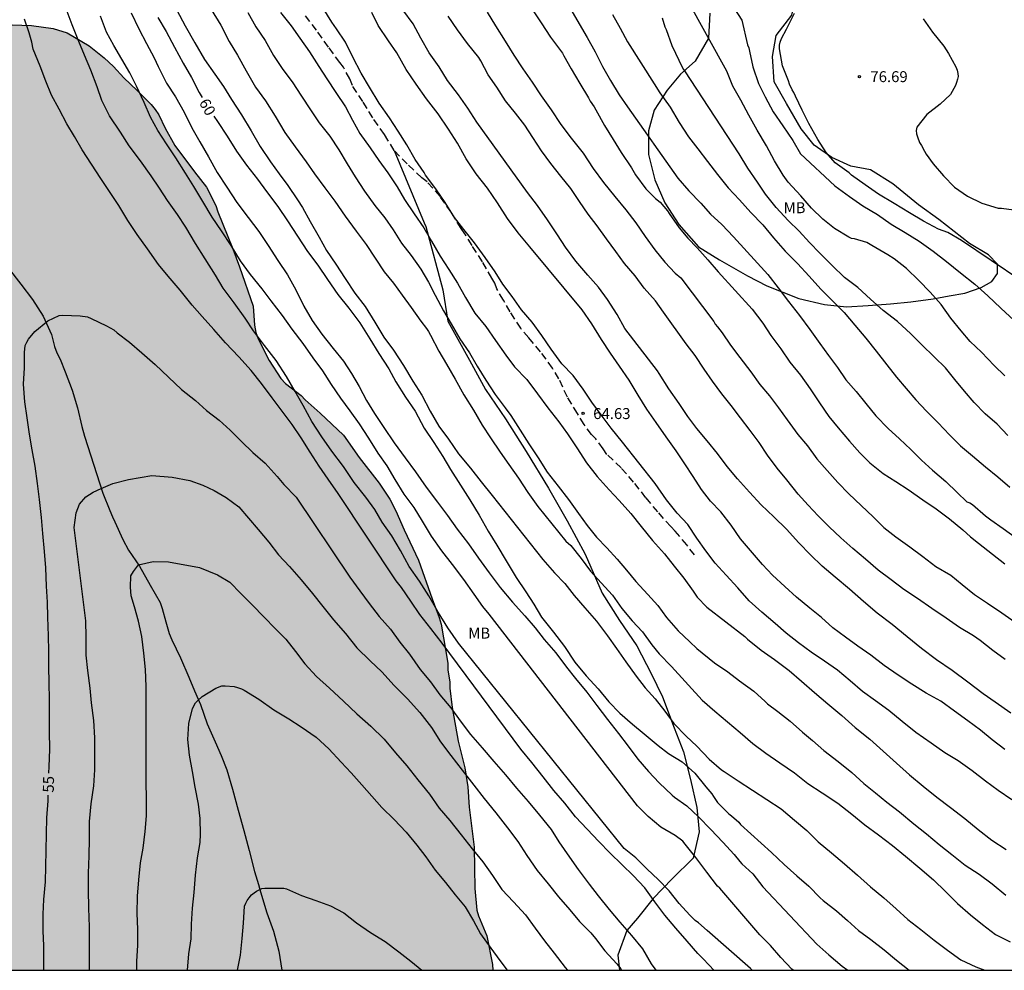
# Model space of a CAD drawing. Units: metres. Extents: x 578544 to 578894, y 4794540 to 4794791.
# Drawn here: x 578590 to 578657, y 4794540 to 4794605 of the extents above; entities that cross this region are included whole.
import ezdxf

# ---------------------------------------------------------------- set-up
doc = ezdxf.new("R2010")
doc.units = ezdxf.units.M
doc.linetypes.add('TRAZOS_NORMALES', pattern=[0.75, 0.5, -0.25])
for name, color, linetype in [('010106', 9, 'Continuous'), ('020104', 34, 'Continuous'), ('020204', 9, 'Continuous'), ('020307', 24, 'Continuous'), ('020308', 9, 'Continuous'), ('050103', 4, 'Continuous'), ('060128', 7, 'TRAZOS_NORMALES'), ('070104', 3, 'Continuous'), ('100106', 63, 'Continuous'), ('100301', 7, 'Continuous'), ('990504', 63, 'Continuous')]:
    doc.layers.add(name, color=color, linetype=linetype)
doc.layers.add('020105', color=24, linetype='Continuous', lineweight=30)
doc.styles.add('ARIAL', font='ARIAL.TTF', dxfattribs={"height": 1})
doc.styles.add('ARIALI', font='ARIALI.TTF', dxfattribs={"height": 1})

# ---------------------------------------------------------------- blocks, each defined once
blk = doc.blocks.new('COTAPU')
blk.add_circle((0, 0), 0.075)

msp = doc.modelspace()

# ---------------------------------------------------------------- hatches: boundary and pattern name
at = {"layer": '990504'}
h = msp.add_hatch(color=256, dxfattribs=at)
h.paths.add_polyline_path([(578585.651, 4794603.771), (578585.293, 4794603.457), (578584.995, 4794603.121), (578584.727, 4794602.725), (578582.989, 4794599.503), (578582.505, 4794598.183), (578582.241, 4794597.173), (578582.031, 4794595.869), (578582.027, 4794591.341), (578581.921, 4794590.947), (578581.399, 4794590.125), (578581.149, 4794589.807), (578580.405, 4794589.133), (578580.067, 4794588.877), (578579.233, 4794588.445), (578578.755, 4794588.291), (578577.775, 4794588.133), (578575.977, 4794588.221), (578574.213, 4794587.789), (578573.733, 4794587.725), (578573.323, 4794587.735), (578570.887, 4794588.405), (578569.625, 4794588.961), (578569.127, 4794589.117), (578568.645, 4794589.187), (578568.191, 4794589.197), (578567.401, 4794589.001), (578565.869, 4794588.441), (578565.495, 4794588.199), (578565.171, 4794587.907), (578564.923, 4794587.605), (578564.745, 4794587.291), (578564.601, 4794586.883), (578564.585, 4794586.474), (578564.635, 4794586.058), (578565.329, 4794584.402), (578565.373, 4794583.34), (578565.341, 4794582.972), (578565.251, 4794582.612), (578564.935, 4794581.954), (578564.315, 4794580.93), (578564.091, 4794580.642), (578562.841, 4794579.538), (578562.095, 4794579.116), (578561.757, 4794578.834), (578560.565, 4794577.618), (578558.387, 4794576.19), (578556.995, 4794574.978), (578555.937, 4794574.202), (578553.823, 4794572.784), (578552.697, 4794572.146), (578551.003, 4794571.294), (578550.581, 4794571.118), (578550.149, 4794571.014), (578549.687, 4794570.984), (578548.471, 4794571.452), (578548.053, 4794571.684), (578547.739, 4794571.918), (578547.503, 4794572.226), (578547.207, 4794573.026), (578547.103, 4794573.466), (578547.055, 4794574.3), (578546.949, 4794574.706), (578546.427, 4794575.872), (578545.951, 4794577.556), (578545.258, 4794581.126), (578544.93, 4794582.456), (578544.624, 4794583.37), (578544.271, 4794584.118), (578544.27, 4794540.297), (578622.105, 4794540.296), (578622.099, 4794540.678), (578621.709, 4794542.648), (578621.137, 4794544.027), (578621.025, 4794544.415), (578620.889, 4794545.889), (578620.843, 4794548.737), (578620.499, 4794551.463), (578620.401, 4794552.857), (578620.207, 4794554.161), (578619.741, 4794555.993), (578619.331, 4794558.307), (578619.175, 4794559.613), (578619.173, 4794560.033), (578619.033, 4794560.885), (578619.025, 4794561.347), (578618.565, 4794564.007), (578618.437, 4794564.457), (578617.949, 4794565.735), (578617.025, 4794568.405), (578616.031, 4794570.479), (578615.471, 4794571.777), (578615.063, 4794572.583), (578614.319, 4794573.669), (578612.964, 4794575.429), (578611.896, 4794576.955), (578610.288, 4794578.471), (578609.264, 4794579.375), (578608.994, 4794579.671), (578607.914, 4794580.505), (578607.604, 4794580.843), (578606.786, 4794582.085), (578606.034, 4794583.567), (578605.874, 4794584.003), (578605.798, 4794584.499), (578605.694, 4794585.793), (578604.774, 4794588.489), (578604.316, 4794589.723), (578603.28, 4794592.255), (578603.146, 4794592.698), (578602.512, 4794593.946), (578601.674, 4794594.998), (578600.344, 4794596.802), (578599.678, 4794597.994), (578599.228, 4794598.906), (578598.992, 4794599.286), (578598.71, 4794599.626), (578597.763, 4794600.588), (578596.841, 4794601.45), (578596.143, 4794602.218), (578595.503, 4794602.82), (578594.461, 4794603.634), (578592.957, 4794604.53), (578592.005, 4794604.826), (578590.523, 4794605.03), (578589.201, 4794605.068), (578588.691, 4794605.032), (578586.895, 4794604.489), (578586.067, 4794604.069)])
h.paths.add_polyline_path([(578570.326, 4794556.244), (578570.872, 4794555.556), (578571.064, 4794555.18), (578571.57, 4794553.422), (578571.736, 4794552.564), (578571.714, 4794552.134), (578571.622, 4794551.69), (578571.074, 4794550.292), (578570.786, 4794549.428), (578570.68, 4794548.962), (578570.476, 4794547.598), (578570.378, 4794546.323), (578570.382, 4794545.909), (578570.45, 4794545.485), (578570.622, 4794545.069), (578570.874, 4794544.681), (578571.488, 4794544.063), (578571.886, 4794543.955), (578572.312, 4794543.909), (578572.734, 4794543.917), (578573.166, 4794543.997), (578573.59, 4794544.189), (578575.65, 4794545.958), (578576.594, 4794546.856), (578577.162, 4794547.696), (578577.824, 4794548.89), (578578.748, 4794551.074), (578579.1, 4794552.496), (578579.12, 4794552.974), (578579.07, 4794553.996), (578578.98, 4794554.398), (578578.696, 4794555.158), (578577.886, 4794557.746), (578577.604, 4794559.152), (578577.566, 4794560.916), (578577.462, 4794562.682), (578577.462, 4794563.998), (578577.344, 4794564.924), (578576.864, 4794566.564), (578576.35, 4794567.78), (578576.094, 4794568.124), (578575.788, 4794568.438), (578574.406, 4794569.556), (578574.041, 4794569.74), (578573.633, 4794569.782), (578573.223, 4794569.71), (578572.855, 4794569.506), (578572.487, 4794569.238), (578571.531, 4794568.352), (578570.683, 4794567.264), (578569.933, 4794566.76), (578568.517, 4794566.048), (578567.247, 4794565.216), (578566.065, 4794564.34), (578565.203, 4794563.472), (578564.397, 4794562.54), (578563.565, 4794561.678), (578562.863, 4794560.546), (578562.315, 4794559.85), (578562.103, 4794559.456), (578562.017, 4794559.06), (578562.099, 4794558.656), (578562.299, 4794558.256), (578562.549, 4794557.944), (578562.867, 4794557.608), (578563.267, 4794557.296), (578564.367, 4794556.644), (578564.756, 4794556.558), (578566.416, 4794556.564), (578567.648, 4794556.848), (578568.018, 4794556.85)], flags=0)

# ---------------------------------------------------------------- linework, layer by layer
at = {"layer": '010106', "flags": 128}
msp.add_lwpolyline([(578544.275, 4794790.29), (578544.27, 4794540.297), (578894.26, 4794540.29), (578894.265, 4794790.283)], close=True, dxfattribs=at)
at = {"layer": '020104', "flags": 128}
for points, elevation in [([(578657.196, 4794581.036), (578656.446, 4794581.744), (578655.592, 4794582.65), (578654.813, 4794583.388), (578654.201, 4794584.114), (578653.497, 4794584.986), (578652.827, 4794585.908), (578652.067, 4794586.758), (578651.289, 4794587.564), (578650.439, 4794588.388), (578649.611, 4794589.032), (578649.177, 4794589.306), (578648.079, 4794589.954), (578647.731, 4794590.158), (578646.899, 4794590.402), (578646.687, 4794590.446), (578646.499, 4794590.524), (578645.521, 4794591.124), (578644.725, 4794591.752), (578643.945, 4794592.518), (578643.215, 4794593.35), (578642.353, 4794594.294), (578642.005, 4794594.77), (578641.401, 4794595.748), (578640.863, 4794596.778), (578640.211, 4794597.866), (578639.659, 4794598.878), (578639.103, 4794599.91), (578638.555, 4794600.884), (578638.137, 4794601.905), (578635.479, 4794606.72)], 74), ([(578639.886, 4794540.295), (578639.758, 4794540.411), (578636.796, 4794543.007), (578636.205, 4794543.552), (578635.975, 4794543.706), (578635.601, 4794544.066), (578634.881, 4794544.86), (578634.201, 4794545.726), (578633.439, 4794546.524), (578632.681, 4794547.224), (578631.903, 4794547.994), (578631.115, 4794548.626), (578619.76, 4794562.708), (578619.03, 4794563.752), (578618.364, 4794564.822), (578617.722, 4794565.95), (578617.092, 4794566.95), (578616.394, 4794567.954), (578615.796, 4794569.052), (578615.192, 4794570.066), (578614.546, 4794571.008), (578614.024, 4794571.866), (578613.424, 4794572.702), (578612.621, 4794573.718), (578611.891, 4794574.808), (578611.095, 4794575.87), (578610.395, 4794576.834), (578609.707, 4794577.906), (578609.135, 4794579), (578608.583, 4794579.948), (578607.977, 4794580.978), (578607.279, 4794582.084), (578606.481, 4794583.108), (578605.733, 4794584.12), (578605.153, 4794584.972), (578604.407, 4794586.026), (578603.651, 4794587.032), (578603.119, 4794587.916), (578602.413, 4794589.036), (578601.747, 4794590.086), (578601.079, 4794591.222), (578600.525, 4794592.07), (578599.837, 4794593.046), (578599.275, 4794593.892), (578598.707, 4794594.732), (578597.985, 4794595.766), (578597.211, 4794596.792), (578596.617, 4794597.719), (578595.862, 4794598.841), (578595.344, 4794599.885), (578595.018, 4794600.839), (578594.58, 4794601.965), (578594.14, 4794602.993), (578593.766, 4794603.933), (578593.29, 4794605.069), (578592.886, 4794606.171)], 57), ([(578597.344, 4794605.895), (578597.86, 4794604.799), (578598.396, 4794603.797), (578598.926, 4794602.819), (578599.181, 4794602.213), (578599.753, 4794601.083), (578600.389, 4794600.135), (578600.963, 4794599.095), (578601.495, 4794598.025), (578602.039, 4794597.069), (578602.647, 4794596.029), (578603.243, 4794594.955), (578603.887, 4794593.959), (578604.583, 4794592.893), (578605.361, 4794591.881), (578606.083, 4794590.919), (578606.727, 4794589.96), (578607.387, 4794588.934), (578608.045, 4794587.94), (578608.625, 4794586.916), (578609.169, 4794585.808), (578609.747, 4794584.822), (578610.413, 4794583.878), (578611.177, 4794582.902), (578611.877, 4794582.02), (578612.435, 4794581.182), (578612.953, 4794580.284), (578613.453, 4794579.344), (578614.021, 4794578.434), (578614.655, 4794577.492), (578615.348, 4794576.43), (578616.108, 4794575.414), (578616.822, 4794574.444), (578617.548, 4794573.406), (578618.316, 4794572.37), (578619, 4794571.464), (578619.664, 4794570.508), (578620.444, 4794569.512), (578621.136, 4794568.528), (578621.86, 4794567.53), (578622.626, 4794566.514), (578623.458, 4794565.52), (578624.314, 4794564.582), (578625.004, 4794563.754), (578625.642, 4794562.952), (578626.42, 4794562.038), (578627.164, 4794561.066), (578627.782, 4794560.278), (578628.562, 4794559.338), (578629.244, 4794558.442), (578629.966, 4794557.466), (578630.73, 4794556.508), (578631.376, 4794555.652), (578632.056, 4794554.768), (578632.774, 4794553.902), (578633.515, 4794553.126), (578634.389, 4794552.282), (578634.549, 4794552.15), (578635.399, 4794551.554), (578636.199, 4794550.806), (578637.041, 4794549.934), (578637.869, 4794549.078), (578638.635, 4794548.22), (578639.028, 4794547.749), (578639.172, 4794547.589), (578639.914, 4794546.893), (578640.604, 4794546.005), (578644.314, 4794542.091), (578645.14, 4794541.353), (578646.032, 4794540.567), (578646.423, 4794540.295)], 59), ([(578600.466, 4794606.071), (578601.052, 4794605.007), (578601.697, 4794603.835), (578602.355, 4794602.711), (578603.075, 4794601.705), (578603.657, 4794600.847), (578604.217, 4794599.965), (578604.903, 4794598.909), (578605.553, 4794597.823), (578606.175, 4794596.751), (578606.889, 4794595.697), (578607.485, 4794594.875), (578608.079, 4794594.069), (578608.727, 4794593.093), (578609.081, 4794592.553), (578609.593, 4794591.609), (578610.219, 4794590.537), (578610.731, 4794589.617), (578611.363, 4794588.683), (578611.991, 4794587.695), (578612.673, 4794586.687), (578613.361, 4794585.787), (578614.031, 4794584.709), (578614.639, 4794583.672), (578615.319, 4794582.778), (578616.001, 4794581.74), (578616.635, 4794580.66), (578617.247, 4794579.708), (578617.83, 4794578.6), (578618.41, 4794577.58), (578619.082, 4794576.676), (578619.774, 4794575.682), (578620.576, 4794574.7), (578621.322, 4794573.766), (578622.07, 4794572.824), (578625.536, 4794568.438), (578626.344, 4794567.522), (578627.05, 4794566.786), (578627.678, 4794565.98), (578628.426, 4794565.138), (578629.218, 4794564.206), (578629.972, 4794563.198), (578630.578, 4794562.34), (578631.222, 4794561.432), (578631.924, 4794560.446), (578632.56, 4794559.65), (578633.232, 4794558.896), (578633.902, 4794558.054), (578634.51, 4794557.202), (578635.359, 4794556.336), (578636.083, 4794555.642), (578636.923, 4794554.768), (578637.785, 4794554.026), (578637.963, 4794553.91), (578638.919, 4794553.284), (578641.854, 4794551.353), (578642.788, 4794550.585), (578643.622, 4794549.863), (578644.396, 4794549.087), (578645.304, 4794548.335), (578646.196, 4794547.583), (578647.1, 4794546.811), (578647.986, 4794546.019), (578648.904, 4794545.249), (578649.742, 4794544.501), (578650.546, 4794543.781), (578651.432, 4794543.079), (578652.336, 4794542.359), (578653.264, 4794541.659), (578654.182, 4794541.013), (578655.192, 4794540.529), (578655.81, 4794540.295)], 61), ([(578602.823, 4794606.121), (578603.479, 4794605.055), (578604.055, 4794603.945), (578604.631, 4794602.995), (578605.219, 4794601.925), (578605.859, 4794600.803), (578606.545, 4794599.863), (578607.197, 4794598.807), (578607.857, 4794597.689), (578608.581, 4794596.713), (578609.321, 4794595.685), (578609.911, 4794594.875), (578610.609, 4794593.915), (578611.291, 4794592.989), (578612.009, 4794591.955), (578612.761, 4794590.949), (578613.447, 4794590.027), (578614.051, 4794589.081), (578614.669, 4794588.155), (578615.317, 4794587.381), (578615.915, 4794586.547), (578616.511, 4794585.697), (578617.193, 4794584.781), (578617.563, 4794584.261), (578617.703, 4794584.061), (578617.839, 4794583.803), (578618.427, 4794582.721), (578618.938, 4794581.829), (578619.526, 4794580.799), (578620.13, 4794579.732), (578620.78, 4794578.674), (578621.392, 4794577.656), (578621.948, 4794576.772), (578622.614, 4794575.792), (578623.22, 4794574.952), (578623.878, 4794574.024), (578624.51, 4794573.04), (578625.188, 4794572.066), (578627.116, 4794569.702), (578627.45, 4794569.394), (578628.164, 4794568.514), (578628.814, 4794567.63), (578629.542, 4794566.844), (578630.314, 4794565.992), (578630.958, 4794565.082), (578631.656, 4794564.234), (578632.374, 4794563.486), (578633.006, 4794562.602), (578633.502, 4794561.984), (578634.354, 4794561.104), (578636.465, 4794558.811), (578637.314, 4794558.045), (578638.192, 4794557.323), (578639.064, 4794556.575), (578639.92, 4794555.835), (578640.814, 4794555.163), (578641.772, 4794554.513), (578642.786, 4794553.815), (578643.694, 4794553.099), (578644.666, 4794552.449), (578645.75, 4794551.749), (578646.698, 4794550.991), (578647.604, 4794550.269), (578648.54, 4794549.573), (578649.482, 4794548.843), (578650.388, 4794548.117), (578651.372, 4794547.299), (578652.298, 4794546.497), (578653.116, 4794545.693), (578653.946, 4794544.873), (578654.834, 4794544.087), (578655.648, 4794543.431), (578656.538, 4794542.751), (578657.554, 4794542.241)], 62), ([(578605.329, 4794605.913), (578605.893, 4794604.929), (578606.511, 4794604.001), (578607.091, 4794602.969), (578607.739, 4794602.027), (578608.373, 4794601.171), (578609.011, 4794600.197), (578609.615, 4794599.251), (578610.229, 4794598.361), (578610.945, 4794597.459), (578611.559, 4794596.511), (578612.147, 4794595.545), (578612.695, 4794594.669), (578613.317, 4794593.687), (578614.039, 4794592.689), (578614.711, 4794591.863), (578615.293, 4794591.035), (578615.869, 4794590.125), (578616.527, 4794589.281), (578617.191, 4794588.345), (578617.705, 4794587.441), (578618.161, 4794586.543), (578618.733, 4794585.475), (578619.251, 4794584.593), (578619.865, 4794583.567), (578620.508, 4794582.611), (578621.036, 4794581.687), (578621.642, 4794580.725), (578622.264, 4794579.755), (578622.956, 4794578.843), (578623.358, 4794578.317), (578623.996, 4794577.291), (578624.578, 4794576.36), (578625.21, 4794575.402), (578625.844, 4794574.43), (578626.592, 4794573.47), (578627.298, 4794572.542), (578627.992, 4794571.598), (578628.582, 4794570.774), (578629.212, 4794569.966), (578629.926, 4794569.24), (578630.622, 4794568.47), (578631.274, 4794567.704), (578631.918, 4794566.936), (578632.724, 4794566.052), (578633.406, 4794565.286), (578634.016, 4794564.476), (578634.814, 4794563.558), (578635.61, 4794562.806), (578636.08, 4794562.34), (578637.297, 4794561.359), (578638.212, 4794560.741), (578639.016, 4794560.127), (578639.99, 4794559.417), (578640.762, 4794558.717), (578640.922, 4794558.547), (578641.628, 4794558.025), (578642.476, 4794557.367), (578643.334, 4794556.617), (578644, 4794556.029), (578644.788, 4794555.347), (578645.78, 4794554.593), (578646.706, 4794553.851), (578647.532, 4794553.093), (578648.324, 4794552.449), (578649.094, 4794551.803), (578649.972, 4794551.151), (578650.954, 4794550.323), (578651.824, 4794549.631), (578652.696, 4794548.915), (578653.562, 4794548.229), (578654.47, 4794547.501), (578655.434, 4794546.875), (578656.314, 4794546.223), (578657.248, 4794545.447)], 63), ([(578607.575, 4794605.921), (578608.293, 4794605.015), (578608.889, 4794604.161), (578609.549, 4794603.233), (578610.203, 4794602.229), (578610.739, 4794601.377), (578611.355, 4794600.437), (578612.025, 4794599.447), (578612.505, 4794598.543), (578613.011, 4794597.639), (578613.707, 4794596.649), (578614.313, 4794595.787), (578614.917, 4794594.943), (578615.553, 4794593.987), (578616.075, 4794593.111), (578616.727, 4794592.115), (578617.395, 4794591.165), (578617.907, 4794590.245), (578618.519, 4794589.217), (578619.103, 4794588.319), (578619.699, 4794587.375), (578620.247, 4794586.389), (578620.881, 4794585.309), (578621.642, 4794584.405), (578622.302, 4794583.445), (578622.996, 4794582.443), (578623.604, 4794581.639), (578624.452, 4794580.781), (578625.164, 4794579.793), (578625.89, 4794578.823), (578626.632, 4794577.863), (578627.224, 4794577.045), (578627.87, 4794576.087), (578628.542, 4794575.071), (578629.252, 4794574.133), (578630.074, 4794573.209), (578630.764, 4794572.475), (578631.57, 4794571.603), (578632.28, 4794570.709), (578633.052, 4794569.75), (578633.868, 4794568.83), (578634.536, 4794567.98), (578635.202, 4794567.166), (578635.826, 4794566.26), (578636.12, 4794565.854), (578636.776, 4794565.174), (578639.369, 4794563.159), (578639.561, 4794562.973), (578640.496, 4794562.233), (578641.408, 4794561.599), (578642.412, 4794560.841), (578643.266, 4794560.111), (578644.14, 4794559.327), (578645.07, 4794558.559), (578646.018, 4794557.761), (578646.93, 4794556.937), (578647.928, 4794556.135), (578648.856, 4794555.315), (578649.76, 4794554.485), (578650.65, 4794553.679), (578651.596, 4794552.919), (578652.518, 4794552.161), (578653.454, 4794551.447), (578654.436, 4794550.683), (578655.368, 4794549.931), (578656.296, 4794549.205), (578657.282, 4794548.571)], 64), ([(578657.174, 4794555.418), (578656.312, 4794556.086), (578655.512, 4794556.744), (578654.644, 4794557.394), (578653.742, 4794558.044), (578652.794, 4794558.738), (578651.806, 4794559.29), (578650.824, 4794559.888), (578649.876, 4794560.51), (578648.924, 4794561.182), (578648.016, 4794561.878), (578647.108, 4794562.5), (578646.262, 4794563.108), (578645.402, 4794563.764), (578644.622, 4794564.462), (578643.82, 4794565.102), (578642.92, 4794565.864), (578642.123, 4794566.584), (578641.277, 4794567.364), (578640.587, 4794568.106), (578639.07, 4794569.851), (578638.434, 4794570.783), (578637.732, 4794571.709), (578637.032, 4794572.441), (578636.416, 4794573.243), (578635.836, 4794574.131), (578635.274, 4794575.001), (578634.68, 4794575.875), (578633.998, 4794576.851), (578633.304, 4794577.829), (578632.658, 4794578.751), (578632.07, 4794579.709), (578631.46, 4794580.719), (578630.8, 4794581.677), (578630.186, 4794582.581), (578629.568, 4794583.517), (578628.902, 4794584.577), (578628.244, 4794585.545), (578624.645, 4794589.865), (578623.849, 4794590.831), (578623.121, 4794591.807), (578622.443, 4794592.879), (578621.747, 4794593.895), (578620.981, 4794594.857), (578620.297, 4794595.905), (578619.691, 4794596.961), (578619.073, 4794597.927), (578618.373, 4794598.969), (578617.569, 4794600.003), (578616.857, 4794601.001), (578616.179, 4794602.027), (578615.539, 4794603.157), (578614.969, 4794603.979), (578614.271, 4794605.021), (578613.817, 4794605.921)], 66), ([(578657.596, 4794557.902), (578656.534, 4794558.654), (578655.698, 4794559.226), (578654.656, 4794560.028), (578653.584, 4794560.83), (578652.496, 4794561.562), (578651.468, 4794562.352), (578650.484, 4794563.138), (578649.47, 4794563.978), (578648.436, 4794564.758), (578647.502, 4794565.562), (578646.554, 4794566.398), (578645.564, 4794567.232), (578644.678, 4794567.98), (578643.873, 4794568.752), (578643.067, 4794569.592), (578642.233, 4794570.524), (578641.369, 4794571.368), (578640.499, 4794572.192), (578639.687, 4794573.054), (578638.877, 4794573.972), (578638.159, 4794574.818), (578637.493, 4794575.708), (578636.797, 4794576.562), (578636.091, 4794577.42), (578635.469, 4794578.238), (578634.867, 4794579.13), (578634.165, 4794580.128), (578633.497, 4794581.18), (578633.401, 4794581.378), (578631.158, 4794584.275), (578630.622, 4794585.231), (578629.966, 4794586.267), (578629.364, 4794587.093), (578628.62, 4794587.917), (578627.804, 4794588.877), (578627.092, 4794589.851), (578626.534, 4794590.693), (578625.869, 4794591.713), (578625.167, 4794592.701), (578624.485, 4794593.577), (578621.023, 4794598.399), (578620.401, 4794599.357), (578619.761, 4794600.291), (578619.009, 4794601.267), (578618.433, 4794602.197), (578617.749, 4794603.161), (578617.177, 4794604.159), (578616.647, 4794605.153), (578615.943, 4794606.097)], 67), ([(578621.723, 4794605.941), (578622.287, 4794605.009), (578622.969, 4794603.965), (578623.559, 4794603.001), (578624.177, 4794602.051), (578624.815, 4794601.147), (578625.423, 4794600.209), (578626.103, 4794599.245), (578626.783, 4794598.257), (578627.477, 4794597.311), (578628.307, 4794596.289), (578628.995, 4794595.231), (578629.696, 4794594.283), (578630.47, 4794593.317), (578631.234, 4794592.405), (578631.91, 4794591.501), (578632.554, 4794590.575), (578633.222, 4794589.669), (578633.892, 4794588.809), (578634.608, 4794588.069), (578634.982, 4794587.741), (578637.247, 4794584.756), (578637.343, 4794584.564), (578637.509, 4794584.388), (578637.823, 4794583.976), (578638.401, 4794583.126), (578639.035, 4794582.276), (578639.787, 4794581.292), (578640.403, 4794580.438), (578641.057, 4794579.666), (578641.687, 4794578.838), (578642.281, 4794578), (578643.011, 4794576.996), (578643.661, 4794576.23), (578644.311, 4794575.348), (578645.021, 4794574.542), (578645.743, 4794573.706), (578646.509, 4794572.94), (578647.352, 4794572.13), (578648.166, 4794571.37), (578648.908, 4794570.642), (578649.722, 4794569.99), (578650.676, 4794569.312), (578651.578, 4794568.638), (578652.47, 4794567.97), (578653.492, 4794567.37), (578654.266, 4794566.718), (578655.1, 4794566.052), (578656.008, 4794565.444), (578656.984, 4794564.782), (578657.892, 4794564.136)], 69), ([(578627.461, 4794606.117), (578628.031, 4794605.153), (578628.569, 4794604.215), (578629.131, 4794603.219), (578629.621, 4794602.231), (578630.165, 4794601.265), (578630.765, 4794600.287), (578631.337, 4794599.449), (578634.795, 4794594.578), (578635.547, 4794593.694), (578636.351, 4794592.85), (578637.031, 4794592.108), (578637.791, 4794591.388), (578638.599, 4794590.54), (578640.945, 4794587.972), (578641.665, 4794587.044), (578642.375, 4794586.128), (578643.125, 4794585.17), (578643.835, 4794584.192), (578644.515, 4794583.248), (578645.109, 4794582.412), (578645.729, 4794581.592), (578646.285, 4794580.758), (578647.003, 4794579.96), (578647.663, 4794579.12), (578648.343, 4794578.276), (578649.189, 4794577.406), (578649.963, 4794576.706), (578650.754, 4794575.978), (578651.482, 4794575.254), (578652.224, 4794574.554), (578653.154, 4794573.784), (578653.926, 4794573.042), (578654.588, 4794572.384), (578654.796, 4794572.322), (578654.976, 4794572.208), (578655.868, 4794571.44), (578656.236, 4794571.148), (578657.068, 4794570.566), (578657.894, 4794569.972)], 71), ([(578637.246, 4794540.295), (578636.938, 4794540.637), (578636.502, 4794541.093), (578636.149, 4794541.432), (578635.419, 4794542.278), (578634.649, 4794543.186), (578633.903, 4794544.08), (578633.215, 4794544.99), (578632.537, 4794545.95), (578631.717, 4794546.79), (578630.967, 4794547.528), (578630.137, 4794548.342), (578629.366, 4794549.126), (578628.58, 4794549.952), (578627.788, 4794550.816), (578627.042, 4794551.742), (578626.294, 4794552.608), (578625.566, 4794553.538), (578624.788, 4794554.532), (578624.036, 4794555.438), (578618.634, 4794562.71), (578617.858, 4794563.716), (578617.12, 4794564.664), (578616.506, 4794565.58), (578615.87, 4794566.528), (578615.502, 4794566.974), (578611.511, 4794572.952), (578610.841, 4794573.948), (578610.211, 4794574.842), (578609.593, 4794575.788), (578608.989, 4794576.768), (578608.363, 4794577.7), (578607.693, 4794578.602), (578606.997, 4794579.52), (578606.277, 4794580.498), (578605.567, 4794581.382), (578604.715, 4794582.316), (578603.811, 4794583.282), (578603.013, 4794584.19), (578602.195, 4794585.098), (578601.517, 4794585.866), (578600.689, 4794586.894), (578599.887, 4794587.844), (578599.219, 4794588.652), (578598.465, 4794589.726), (578597.757, 4794590.704), (578597.119, 4794591.668), (578596.489, 4794592.696), (578595.857, 4794593.666), (578595.267, 4794594.556), (578594.615, 4794595.52), (578593.996, 4794596.518), (578593.458, 4794597.414), (578592.936, 4794598.294), (578592.402, 4794599.3), (578591.88, 4794600.254), (578591.492, 4794601.208), (578591.112, 4794602.255), (578590.624, 4794603.403), (578590.542, 4794603.897), (578590.366, 4794604.527), (578590.042, 4794605.475)], 56), ([(578642.687, 4794540.295), (578642.588, 4794540.375), (578641.838, 4794541.179), (578641.126, 4794541.983), (578640.408, 4794542.723), (578637.657, 4794545.914), (578637.505, 4794546.052), (578636.769, 4794547.006), (578636.009, 4794548.01), (578635.287, 4794548.932), (578635.135, 4794549.138), (578634.597, 4794549.518), (578633.623, 4794550.096), (578632.751, 4794550.838), (578632.015, 4794551.57), (578621.86, 4794564.69), (578621.432, 4794565.216), (578620.832, 4794566.066), (578620.124, 4794567.078), (578619.352, 4794568.088), (578618.622, 4794569.044), (578617.916, 4794570.028), (578617.308, 4794571.062), (578616.72, 4794571.998), (578616.048, 4794572.914), (578615.42, 4794573.92), (578614.888, 4794574.866), (578614.267, 4794575.726), (578613.619, 4794576.758), (578612.979, 4794577.726), (578612.349, 4794578.622), (578611.701, 4794579.484), (578611.073, 4794580.442), (578610.471, 4794581.376), (578609.811, 4794582.254), (578609.117, 4794583.242), (578608.375, 4794584.218), (578607.703, 4794585.152), (578606.933, 4794586.156), (578606.317, 4794586.982), (578605.507, 4794587.968), (578604.821, 4794588.906), (578604.191, 4794589.952), (578603.521, 4794590.95), (578602.885, 4794591.888), (578602.245, 4794592.978), (578601.645, 4794593.991), (578601.053, 4794594.923), (578600.401, 4794595.955), (578599.761, 4794596.917), (578599.167, 4794597.843), (578598.665, 4794598.753), (578598.241, 4794599.747), (578597.704, 4794600.885), (578597.25, 4794601.785), (578596.694, 4794602.725), (578596.154, 4794603.667), (578595.658, 4794604.581), (578595.242, 4794605.681)], 58), ([(578657.216, 4794561.584), (578656.36, 4794562.21), (578655.5, 4794562.882), (578655.05, 4794563.2), (578654.072, 4794563.784), (578653.158, 4794564.422), (578652.19, 4794565.084), (578651.194, 4794565.762), (578650.268, 4794566.394), (578649.39, 4794567.04), (578648.52, 4794567.72), (578647.648, 4794568.46), (578646.772, 4794569.194), (578645.946, 4794569.916), (578645.153, 4794570.674), (578644.403, 4794571.426), (578643.717, 4794572.166), (578643.029, 4794572.914), (578642.249, 4794573.89), (578641.595, 4794574.706), (578640.937, 4794575.592), (578640.347, 4794576.45), (578639.747, 4794577.274), (578639.079, 4794578.15), (578638.439, 4794579), (578637.793, 4794579.796), (578637.151, 4794580.65), (578636.597, 4794581.49), (578635.979, 4794582.408), (578635.349, 4794583.226), (578633.794, 4794585.399), (578633.254, 4794586.161), (578632.492, 4794587.039), (578631.862, 4794587.869), (578631.128, 4794588.733), (578630.534, 4794589.549), (578629.904, 4794590.407), (578629.268, 4794591.293), (578628.656, 4794592.101), (578628.052, 4794592.971), (578627.447, 4794593.857), (578626.779, 4794594.713), (578626.085, 4794595.571), (578625.459, 4794596.449), (578624.861, 4794597.353), (578624.307, 4794598.195), (578623.665, 4794599.015), (578622.983, 4794599.867), (578622.379, 4794600.803), (578621.793, 4794601.657), (578621.303, 4794602.603), (578621.153, 4794602.847), (578620.391, 4794603.795), (578619.701, 4794604.743), (578619.065, 4794605.663)], 68), ([(578630.315, 4794605.789), (578630.827, 4794604.845), (578631.333, 4794603.901), (578633.168, 4794601.026), (578633.557, 4794600.422), (578634.253, 4794599.434), (578634.881, 4794598.384), (578635.507, 4794597.398), (578636.157, 4794596.578), (578636.821, 4794595.706), (578637.515, 4794594.812), (578638.231, 4794593.914), (578639.019, 4794593.088), (578639.793, 4794592.21), (578640.615, 4794591.374), (578641.351, 4794590.482), (578642.129, 4794589.572), (578642.973, 4794588.72), (578643.787, 4794587.846), (578644.587, 4794586.962), (578645.375, 4794586.166), (578646.175, 4794585.364), (578646.909, 4794584.496), (578647.655, 4794583.614), (578648.371, 4794582.706), (578649.113, 4794581.772), (578649.773, 4794580.938), (578650.431, 4794580.152), (578651.095, 4794579.378), (578651.818, 4794578.604), (578652.616, 4794577.806), (578653.396, 4794576.984), (578654.156, 4794576.24), (578654.972, 4794575.554), (578655.866, 4794574.8), (578656.706, 4794574.096), (578657.518, 4794573.406)], 72), ([(578657.386, 4794576.948), (578656.656, 4794577.704), (578655.832, 4794578.422), (578655.086, 4794579.206), (578654.414, 4794579.982), (578653.764, 4794580.776), (578653.119, 4794581.568), (578652.375, 4794582.302), (578651.481, 4794583.176), (578650.745, 4794583.906), (578649.831, 4794584.744), (578648.849, 4794585.51), (578647.983, 4794586.274), (578647.105, 4794587.086), (578646.203, 4794587.766), (578645.349, 4794588.594), (578644.519, 4794589.438), (578643.815, 4794590.168), (578643.091, 4794590.938), (578642.349, 4794591.672), (578641.515, 4794592.55), (578640.791, 4794593.466), (578640.235, 4794594.302), (578639.587, 4794595.264), (578638.979, 4794596.238), (578635.265, 4794601.916), (578635.139, 4794602.102), (578634.395, 4794603.635), (578634.009, 4794604.726), (578633.929, 4794604.924), (578633.735, 4794605.536)], 73), ([(578658.287, 4794587.551), (578654.217, 4794590.305), (578653.271, 4794590.843), (578652.651, 4794591.077), (578651.613, 4794591.619), (578650.663, 4794592.187), (578649.595, 4794592.833), (578648.537, 4794593.466), (578647.615, 4794594.116), (578646.685, 4794594.778), (578646.513, 4794594.944), (578645.557, 4794595.612), (578644.949, 4794596.323), (578644.369, 4794597.217), (578643.759, 4794598.315), (578643.313, 4794599.233), (578642.849, 4794600.189), (578642.731, 4794600.435), (578642.621, 4794600.617), (578642.425, 4794601.013), (578642.363, 4794601.233), (578641.947, 4794602.265), (578641.759, 4794603.437), (578641.761, 4794603.675), (578641.799, 4794603.891), (578641.881, 4794604.143), (578642.227, 4794604.791), (578642.777, 4794605.869)], 76), ([(578651.587, 4794605.493), (578652.239, 4794604.585), (578653.003, 4794603.609), (578653.317, 4794603.123), (578653.837, 4794602.193), (578653.927, 4794601.961), (578653.975, 4794601.749), (578653.979, 4794601.547), (578653.947, 4794601.343), (578653.883, 4794601.129), (578653.795, 4794600.913), (578653.457, 4794600.313), (578652.749, 4794599.637), (578651.849, 4794598.931), (578651.165, 4794598.075), (578651.105, 4794597.843), (578651.141, 4794597.601), (578651.193, 4794597.407), (578651.345, 4794597.017), (578651.477, 4794596.799), (578651.679, 4794596.431), (578651.805, 4794596.223), (578652.273, 4794595.553), (578652.973, 4794594.741), (578653.729, 4794593.947), (578654.633, 4794593.327), (578655.615, 4794592.849), (578656.719, 4794592.525), (578656.951, 4794592.509), (578658.149, 4794592.361)], 77), ([(578594.5, 4794540.296), (578594.5, 4794541.181), (578594.5, 4794542.227), (578594.49, 4794543.271), (578594.454, 4794544.551), (578594.424, 4794545.801), (578594.428, 4794546.941), (578594.468, 4794548.145), (578594.49, 4794549.293), (578594.491, 4794550.481), (578594.613, 4794551.693), (578594.779, 4794552.931), (578594.847, 4794554.033), (578594.847, 4794555.205), (578594.845, 4794556.223), (578594.781, 4794557.417), (578594.637, 4794558.617), (578594.535, 4794559.629), (578594.383, 4794560.843), (578594.271, 4794561.881), (578594.257, 4794563.113), (578594.235, 4794564.234), (578593.434, 4794570.634), (578593.583, 4794571.632), (578593.808, 4794572.232), (578594.232, 4794572.731), (578594.732, 4794573.056), (578595.297, 4794573.295), (578596.08, 4794573.655), (578597.153, 4794573.918), (578598.751, 4794574.193), (578600.149, 4794574.093), (578601.372, 4794573.843), (578602.246, 4794573.543), (578603.019, 4794573.169), (578603.843, 4794572.694), (578604.727, 4794572.046), (578605.379, 4794571.28), (578606.031, 4794570.494), (578606.777, 4794569.624), (578607.445, 4794568.766), (578608.195, 4794567.968), (578608.98, 4794567.048), (578609.754, 4794566.114), (578610.47, 4794565.216), (578611.206, 4794564.298), (578612.022, 4794563.358), (578612.794, 4794562.386), (578613.704, 4794561.504), (578614.514, 4794560.742), (578615.348, 4794559.798), (578616.272, 4794558.89), (578617.114, 4794557.96), (578617.922, 4794556.938), (578618.528, 4794555.954), (578619.242, 4794555.018), (578620.004, 4794554.004), (578620.816, 4794552.974), (578621.532, 4794552.052), (578622.326, 4794551.08), (578623.13, 4794550.05), (578623.828, 4794549.114), (578624.45, 4794548.168), (578625.142, 4794547.136), (578625.906, 4794546.214), (578626.613, 4794545.32), (578627.389, 4794544.426), (578628.053, 4794543.628), (578628.831, 4794542.852), (578629.141, 4794542.468), (578629.781, 4794541.614), (578630.603, 4794540.744), (578630.873, 4794540.38), (578630.92, 4794540.295)], 54), ([(578597.728, 4794540.296), (578597.73, 4794540.883), (578597.802, 4794542.013), (578597.81, 4794543.103), (578597.762, 4794544.183), (578597.778, 4794545.365), (578597.858, 4794546.483), (578597.986, 4794547.651), (578598.174, 4794548.663), (578598.306, 4794549.797), (578598.4, 4794550.881), (578598.386, 4794551.987), (578598.376, 4794553.241), (578598.376, 4794554.407), (578598.377, 4794555.441), (578598.377, 4794556.493), (578598.377, 4794557.541), (578598.377, 4794558.739), (578598.375, 4794559.743), (578598.321, 4794560.909), (578598.209, 4794562.02), (578598.065, 4794563.168), (578597.851, 4794564.216), (578597.581, 4794565.202), (578597.353, 4794565.95), (578597.304, 4794566.538), (578597.329, 4794567.312), (578597.504, 4794567.612), (578597.841, 4794568.078), (578598.852, 4794568.311), (578599.901, 4794568.286), (578602.023, 4794567.887), (578603.246, 4794567.387), (578604.111, 4794566.888), (578604.847, 4794566.106), (578605.639, 4794565.342), (578606.45, 4794564.484), (578607.204, 4794563.714), (578607.946, 4794562.988), (578608.602, 4794562.128), (578609.24, 4794561.28), (578610.034, 4794560.424), (578610.918, 4794559.612), (578611.886, 4794558.738), (578612.804, 4794557.87), (578613.748, 4794557.03), (578614.666, 4794556.118), (578615.452, 4794555.182), (578616.228, 4794554.298), (578616.986, 4794553.352), (578617.774, 4794552.35), (578618.44, 4794551.41), (578619.18, 4794550.55), (578619.956, 4794549.584), (578620.694, 4794548.618), (578621.422, 4794547.726), (578622.082, 4794546.79), (578622.738, 4794545.836), (578623.54, 4794544.982), (578624.346, 4794544.1), (578625.013, 4794543.174), (578625.651, 4794542.302), (578626.311, 4794541.462), (578627.065, 4794540.488), (578627.225, 4794540.295)], 53), ([(578601.192, 4794540.296), (578601.302, 4794541.419), (578601.46, 4794542.441), (578601.482, 4794543.453), (578601.534, 4794544.541), (578601.648, 4794545.629), (578601.752, 4794546.811), (578601.896, 4794548.007), (578602.058, 4794549.045), (578602.096, 4794549.611), (578602.08, 4794550.687), (578601.952, 4794551.679), (578601.718, 4794552.849), (578601.548, 4794553.909), (578601.342, 4794555.025), (578601.224, 4794556.103), (578601.284, 4794557.191), (578601.548, 4794558.241), (578601.76, 4794558.608), (578601.888, 4794558.764), (578602.208, 4794559.06), (578603.142, 4794559.624), (578603.548, 4794559.774), (578603.77, 4794559.774), (578604.396, 4794559.734), (578604.634, 4794559.674), (578604.9, 4794559.58), (578605.088, 4794559.492), (578606.076, 4794558.862), (578607.104, 4794558.138), (578608.14, 4794557.516), (578608.99, 4794556.98), (578610.004, 4794556.266), (578610.888, 4794555.474), (578611.724, 4794554.56), (578612.418, 4794553.814), (578613.15, 4794553.008), (578613.818, 4794552.228), (578614.516, 4794551.438), (578615.352, 4794550.614), (578616.176, 4794549.76), (578616.9, 4794548.866), (578617.528, 4794548.076), (578618.168, 4794547.162), (578618.878, 4794546.3), (578619.532, 4794545.454), (578620.218, 4794544.63), (578620.8, 4794543.681), (578621.278, 4794542.799), (578621.984, 4794541.811), (578622.584, 4794540.961), (578623.105, 4794540.296)], 52), ([(578604.62, 4794540.296), (578604.838, 4794541.317), (578604.938, 4794542.475), (578605.044, 4794543.521), (578605.116, 4794544.679), (578605.19, 4794544.889), (578605.292, 4794545.085), (578605.414, 4794545.267), (578605.582, 4794545.451), (578605.758, 4794545.593), (578605.932, 4794545.707), (578606.284, 4794545.899), (578606.508, 4794545.929), (578606.738, 4794545.929), (578607.794, 4794545.925), (578607.99, 4794545.865), (578609.006, 4794545.427), (578610, 4794545.079), (578610.996, 4794544.719), (578611.904, 4794544.225), (578612.786, 4794543.551), (578613.734, 4794542.887), (578614.738, 4794542.273), (578615.676, 4794541.563), (578616.49, 4794540.927), (578617.257, 4794540.296)], 51)]:
    msp.add_lwpolyline(points, dxfattribs=dict(at, elevation=elevation))
at = {"layer": '020105', "flags": 128}
for points, elevation in [([(578657.666, 4794551.966), (578656.738, 4794552.608), (578655.86, 4794553.256), (578654.944, 4794553.964), (578653.99, 4794554.638), (578653.086, 4794555.192), (578652.138, 4794555.858), (578651.08, 4794556.58), (578650.158, 4794557.342), (578649.244, 4794558.094), (578648.32, 4794558.76), (578647.442, 4794559.396), (578646.592, 4794560.13), (578645.732, 4794560.866), (578644.838, 4794561.484), (578643.912, 4794562.094), (578643.06, 4794562.724), (578642.208, 4794563.39), (578641.458, 4794564.06), (578640.535, 4794564.822), (578639.663, 4794565.612), (578638.887, 4794566.49), (578638.087, 4794567.358), (578637.337, 4794568.198), (578636.707, 4794569.036), (578636.077, 4794569.908), (578635.483, 4794570.828), (578634.741, 4794571.622), (578634.013, 4794572.53), (578633.245, 4794573.644), (578630.988, 4794576.475), (578630.21, 4794577.449), (578629.612, 4794578.259), (578628.906, 4794579.215), (578628.302, 4794580.113), (578627.61, 4794581.043), (578626.848, 4794581.851), (578626.114, 4794582.863), (578625.468, 4794583.793), (578624.818, 4794584.711), (578624.088, 4794585.543), (578623.43, 4794586.453), (578622.811, 4794587.299), (578622.273, 4794588.145), (578621.587, 4794589.135), (578620.859, 4794590.129), (578620.121, 4794591.043), (578619.493, 4794591.871), (578618.843, 4794592.907), (578618.267, 4794593.759), (578617.659, 4794594.573), (578617.493, 4794594.771), (578617.407, 4794594.967), (578616.791, 4794595.841), (578616.217, 4794596.859), (578615.637, 4794597.801), (578615.039, 4794598.699), (578614.337, 4794599.717), (578613.675, 4794600.815), (578613.087, 4794601.767), (578612.523, 4794602.871), (578612.013, 4794603.899), (578611.411, 4794604.811), (578611.093, 4794605.251), (578610.503, 4794606.211)], 65), ([(578624.783, 4794606.167), (578625.417, 4794605.211), (578626.075, 4794604.241), (578626.759, 4794603.315), (578626.885, 4794603.135), (578626.977, 4794602.945), (578627.483, 4794602.059), (578628.063, 4794601.051), (578628.661, 4794600.085), (578628.789, 4794599.841), (578629.051, 4794599.463), (578629.169, 4794599.261), (578629.767, 4794598.177), (578630.359, 4794597.223), (578630.908, 4794596.323), (578631.612, 4794595.289), (578631.898, 4794594.801), (578632.602, 4794593.833), (578633.26, 4794593.187), (578633.574, 4794592.919), (578634.08, 4794592.339), (578634.192, 4794592.141), (578634.868, 4794591.169), (578635.478, 4794590.449), (578636.102, 4794589.805), (578636.848, 4794588.973), (578637.554, 4794588.145), (578639.887, 4794585.586), (578640.599, 4794584.638), (578641.147, 4794583.8), (578641.841, 4794582.866), (578642.469, 4794581.97), (578643.185, 4794581.06), (578643.847, 4794580.13), (578644.479, 4794579.176), (578645.137, 4794578.246), (578645.773, 4794577.46), (578646.555, 4794576.556), (578647.261, 4794575.738), (578647.625, 4794575.382), (578647.945, 4794575.072), (578648.856, 4794574.334), (578649.712, 4794573.786), (578650.562, 4794573.228), (578651.558, 4794572.522), (578652.472, 4794571.906), (578653.392, 4794571.228), (578654.306, 4794570.474), (578654.84, 4794569.984), (578655.372, 4794569.55), (578656.346, 4794568.816), (578657.186, 4794568.152)], 70), ([(578638.62, 4794606.242), (578639.172, 4794605.388), (578639.555, 4794603.699), (578639.647, 4794603.509), (578639.691, 4794603.281), (578639.915, 4794602.207), (578640.305, 4794601.051), (578640.779, 4794600.135), (578641.317, 4794599.105), (578641.969, 4794598.166), (578642.653, 4794597.142), (578643.191, 4794596.246), (578645.531, 4794594.038), (578646.549, 4794593.32), (578647.459, 4794592.674), (578648.467, 4794592.086), (578649.393, 4794591.412), (578650.347, 4794590.854), (578651.315, 4794590.258), (578652.285, 4794589.576), (578653.183, 4794588.85), (578654.153, 4794588.078), (578655.137, 4794587.304), (578656.023, 4794586.516), (578656.901, 4794585.66), (578657.816, 4794584.816)], 75), ([(578599.18, 4794605.585), (578599.748, 4794604.617), (578600.317, 4794603.539), (578600.903, 4794602.455), (578601.467, 4794601.469), (578602.005, 4794600.441), (578602.205, 4794600.087)], 60), ([(578602.999, 4794598.824), (578603.257, 4794598.457), (578603.911, 4794597.441), (578604.553, 4794596.411), (578605.253, 4794595.471), (578605.991, 4794594.501), (578606.617, 4794593.667), (578607.379, 4794592.627), (578608.059, 4794591.649), (578608.725, 4794590.591), (578609.427, 4794589.543), (578610.127, 4794588.599), (578610.791, 4794587.617), (578611.497, 4794586.593), (578612.247, 4794585.652), (578613.001, 4794584.648), (578613.689, 4794583.55), (578614.311, 4794582.552), (578614.991, 4794581.514), (578615.479, 4794580.62), (578616.131, 4794579.564), (578616.8, 4794578.594), (578617.422, 4794577.44), (578618.064, 4794576.45), (578618.68, 4794575.496), (578619.206, 4794574.614), (578619.898, 4794573.544), (578620.548, 4794572.538), (578621.176, 4794571.48), (578621.796, 4794570.378), (578622.39, 4794569.412), (578623.034, 4794568.346), (578623.706, 4794567.202), (578624.372, 4794566.218), (578624.914, 4794565.368), (578625.452, 4794564.482), (578626.278, 4794563.45), (578627.018, 4794562.486), (578627.742, 4794561.412), (578628.512, 4794560.458), (578629.324, 4794559.572), (578630.068, 4794558.678), (578630.812, 4794557.916), (578631.684, 4794557.156), (578632.472, 4794556.488), (578633.434, 4794555.686), (578634.137, 4794555.154), (578635.087, 4794554.574), (578635.955, 4794553.788), (578636.697, 4794552.864), (578637.117, 4794552.372), (578637.235, 4794552.192), (578637.509, 4794551.796), (578637.651, 4794551.65), (578638.119, 4794551.168), (578638.275, 4794551.02), (578638.457, 4794550.886), (578638.955, 4794550.452), (578639.083, 4794550.282), (578641.21, 4794548.363), (578642.06, 4794547.545), (578642.948, 4794546.765), (578643.762, 4794546.061), (578644.528, 4794545.245), (578644.75, 4794545.063), (578645.648, 4794544.377), (578646.404, 4794543.707), (578647.162, 4794543.007), (578648.012, 4794542.403), (578648.922, 4794541.693), (578649.77, 4794540.983), (578650.633, 4794540.295)], 60), ([(578591.703, 4794553.79), (578591.721, 4794554.251), (578591.761, 4794555.413), (578591.743, 4794556.667), (578591.741, 4794557.853), (578591.757, 4794558.901), (578591.731, 4794559.935), (578591.707, 4794561.145), (578591.707, 4794562.161), (578591.677, 4794563.219), (578591.625, 4794564.493), (578591.623, 4794565.513), (578591.543, 4794566.606), (578591.495, 4794567.868), (578591.417, 4794568.988), (578591.301, 4794570.232), (578591.209, 4794571.318), (578591.065, 4794572.542), (578590.927, 4794573.644), (578590.759, 4794574.838), (578590.555, 4794575.962), (578590.387, 4794577.038), (578590.227, 4794578.156), (578590.063, 4794579.238), (578589.977, 4794580.45), (578590.041, 4794581.572), (578590.045, 4794582.62), (578590.087, 4794583.1), (578590.191, 4794583.338), (578590.317, 4794583.544), (578590.745, 4794584.06), (578591.639, 4794584.79), (578592.419, 4794585.164), (578592.661, 4794585.18), (578593.859, 4794585.146), (578594.341, 4794585.058), (578594.593, 4794584.958), (578595.649, 4794584.444), (578596.149, 4794584.166), (578596.387, 4794583.982), (578597.219, 4794583.34), (578598.069, 4794582.604), (578598.979, 4794581.794), (578599.907, 4794580.944), (578600.785, 4794580.096), (578601.743, 4794579.332), (578602.505, 4794578.64), (578603.373, 4794577.992), (578604.131, 4794577.296), (578604.903, 4794576.53), (578605.681, 4794575.776), (578606.521, 4794575.048), (578607.353, 4794574.138), (578607.789, 4794573.578), (578608.655, 4794572.7), (578612.316, 4794567.22), (578613.016, 4794566.292), (578613.652, 4794565.422), (578614.324, 4794564.526), (578615.102, 4794563.66), (578615.754, 4794562.774), (578616.416, 4794561.942), (578617.14, 4794560.902), (578617.842, 4794560.052), (578618.494, 4794559.17), (578619.232, 4794558.286), (578619.878, 4794557.388), (578620.59, 4794556.45), (578621.382, 4794555.54), (578622.194, 4794554.594), (578622.978, 4794553.68), (578623.744, 4794552.764), (578624.528, 4794551.864), (578625.316, 4794550.914), (578626.102, 4794549.944), (578626.636, 4794549.096), (578627.364, 4794548.052), (578627.953, 4794547.192), (578628.715, 4794546.186), (578629.339, 4794545.404), (578630.087, 4794544.458), (578630.821, 4794543.584), (578631.613, 4794542.674), (578632.365, 4794541.754), (578632.965, 4794540.736), (578633.285, 4794540.295)], 55), ([(578591.358, 4794540.296), (578591.358, 4794540.743), (578591.35, 4794541.973), (578591.326, 4794542.991), (578591.322, 4794544.137), (578591.36, 4794545.151), (578591.465, 4794546.353), (578591.489, 4794547.397), (578591.511, 4794548.491), (578591.543, 4794549.633), (578591.567, 4794550.739), (578591.649, 4794551.903), (578591.658, 4794552.297)], 55)]:
    msp.add_lwpolyline(points, dxfattribs=dict(at, elevation=elevation))
at = {"layer": '050103'}
for points in [[(578588.91, 4794588.428, 55.071), (578589.796, 4794587.296, 55.065), (578590.58, 4794586.262, 55.037), (578591.304, 4794585.106, 55.011), (578591.876, 4794583.852, 54.903), (578592.096, 4794583.04, 54.817), (578592.258, 4794582.59, 54.811), (578592.484, 4794582.158, 54.789), (578592.826, 4794581.292, 54.727), (578593.294, 4794580.038, 54.649)], [(578593.294, 4794580.038, 54.649), (578593.662, 4794578.824, 54.571), (578593.968, 4794577.562, 54.455), (578594.15, 4794576.896, 54.386), (578595.398, 4794572.98, 53.963), (578595.88, 4794571.796, 53.813), (578596.054, 4794571.374, 53.725), (578596.234, 4794571.02, 53.603), (578596.764, 4794569.818, 53.347), (578597.17, 4794569.074, 53.223), (578597.908, 4794567.978, 52.989), (578598.646, 4794566.686, 52.852), (578599.332, 4794565.494, 52.79), (578599.464, 4794565.09, 52.79), (578599.706, 4794564.178, 52.788), (578599.946, 4794563.358, 52.738), (578600.138, 4794562.926, 52.66), (578600.728, 4794561.704, 52.414), (578601.294, 4794560.366, 52.212), (578601.686, 4794559.442, 52.022), (578602.085, 4794558.514, 51.844), (578602.549, 4794557.185, 51.712), (578603.085, 4794555.943, 51.712), (578603.501, 4794555.009, 51.698), (578603.889, 4794554.031, 51.684), (578604.273, 4794552.709, 51.66), (578604.683, 4794551.261, 51.662), (578605.071, 4794549.869, 51.644), (578605.423, 4794548.489, 51.422), (578605.783, 4794547.061, 51.15), (578606.055, 4794546.161, 51.032), (578606.193, 4794545.675, 51.038), (578606.645, 4794544.235, 50.964), (578607.087, 4794542.965, 50.728), (578607.457, 4794541.591, 50.474), (578607.587, 4794540.743, 50.42), (578607.661, 4794540.296, 50.386)]]:
    msp.add_polyline3d(points, dxfattribs=at)
at = {"layer": '060128'}
msp.add_polyline3d([(578635.931, 4794568.769, 64.759), (578635.397, 4794569.435, 64.759), (578634.605, 4794570.379, 64.761), (578634.301, 4794570.693, 64.759), (578633.421, 4794571.699, 64.759), (578632.603, 4794572.673, 64.761), (578631.759, 4794573.749, 64.761), (578630.899, 4794574.719, 64.741), (578629.933, 4794575.643, 64.679), (578629.671, 4794576.033, 64.679), (578629.165, 4794576.717, 64.671), (578628.877, 4794576.999, 64.657), (578628.369, 4794577.691, 64.623), (578627.909, 4794578.439, 64.627), (578627.223, 4794579.573, 64.665), (578626.641, 4794580.819, 64.665), (578626.201, 4794581.557, 64.637), (578625.381, 4794582.673, 64.631), (578624.571, 4794583.635, 64.635), (578624.025, 4794584.285, 64.635), (578623.309, 4794585.409, 64.633), (578622.837, 4794586.217, 64.633), (578622.384, 4794586.983, 64.637), (578622.254, 4794587.369, 64.641), (578622.048, 4794587.713, 64.643), (578621.396, 4794588.841, 64.647), (578620.69, 4794589.957, 64.697), (578620.198, 4794590.757, 64.735), (578619.946, 4794591.131, 64.751), (578619.25, 4794592.249, 64.801), (578618.51, 4794593.323, 64.829), (578617.612, 4794594.311, 64.879), (578617.254, 4794594.595, 64.869), (578616.254, 4794595.541, 64.775), (578615.346, 4794596.465, 64.669), (578614.932, 4794597.185, 64.641), (578614.684, 4794597.557, 64.631), (578613.888, 4794598.709, 64.633), (578613.222, 4794599.815, 64.623), (578612.492, 4794600.909, 64.617), (578612.312, 4794601.377, 64.621), (578611.888, 4794602.177, 64.621), (578611.634, 4794602.489, 64.621), (578610.86, 4794603.557, 64.633), (578610.046, 4794604.711, 64.651), (578609.272, 4794605.723, 64.645)], dxfattribs=at)
at = {"layer": '070104'}
for points in [[(578641.268, 4794602.9, 75.822), (578641.516, 4794604.344, 75.934), (578642.594, 4794605.736, 75.956), (578642.946, 4794607.28, 76.344), (578643.024, 4794608.722, 76.904), (578642.646, 4794611.994, 77.476)], [(578636.969, 4794605.874, 74.02), (578636.888, 4794604.16, 73.67), (578635.968, 4794602.597, 73.236), (578634.962, 4794601.701, 72.792), (578634.05, 4794600.593, 72.348), (578633.166, 4794599.219, 71.874), (578632.77, 4794597.819, 71.378), (578632.784, 4794596.181, 70.848), (578633.214, 4794594.457, 70.368), (578633.894, 4794592.889, 70.048), (578634.86, 4794591.397, 70.052), (578636.204, 4794589.861, 70.116), (578637.634, 4794588.967, 70.392), (578639.57, 4794587.881, 70.738), (578640.89, 4794587.185, 71.06), (578643.066, 4794586.327, 71.256), (578644.826, 4794585.903, 71.552), (578646.336, 4794585.755, 71.952), (578647.83, 4794585.851, 72.462), (578649.344, 4794585.955, 73.066), (578650.746, 4794586.105, 73.448), (578652.266, 4794586.293, 73.898), (578653.382, 4794586.507, 74.312), (578654.448, 4794586.685, 74.81), (578655.572, 4794587.075, 75.132), (578656.3, 4794587.497, 75.352), (578656.686, 4794588.048, 75.702), (578656.682, 4794588.676, 76.068), (578656.056, 4794589.316, 76.17), (578654.774, 4794590.1, 76.166), (578652.668, 4794591.74, 76.236), (578651.27, 4794592.732, 76.354), (578649.506, 4794594.174, 76.43), (578647.98, 4794595.132, 76.414), (578646.648, 4794595.398, 76.246), (578645.334, 4794595.994, 76.016), (578644.118, 4794596.839, 75.69), (578643.228, 4794597.948, 75.642), (578642.23, 4794599.68, 75.748), (578641.376, 4794601.168, 75.772), (578641.268, 4794602.9, 75.822)], [(578615.346, 4794596.465, 64.669), (578617.418, 4794591.505, 64.071), (578617.522, 4794591.263, 64.069), (578618.688, 4794586.907, 63.497), (578619.036, 4794584.763, 63.285), (578620.515, 4794582.105, 63.035), (578621.623, 4794580.091, 63.035), (578622.977, 4794578.085, 62.999), (578624.393, 4794575.848, 62.671), (578625.933, 4794573.326, 62.439), (578627.203, 4794571.096, 62.333), (578628.443, 4794568.804, 62.103), (578629.603, 4794566.122, 61.897), (578630.789, 4794564.258, 61.571), (578631.973, 4794562.532, 61.269), (578632.963, 4794560.636, 61.161), (578633.727, 4794559.026, 61.141), (578634.543, 4794556.91, 60.769), (578635.176, 4794555.252, 60.271), (578635.648, 4794553.36, 59.745), (578636.088, 4794551.454, 59.179), (578636.252, 4794549.768, 58.665), (578635.846, 4794547.972, 58.147), (578634.388, 4794546.554, 57.355), (578633.092, 4794545.216, 56.571), (578632.022, 4794543.858, 55.887), (578631.298, 4794543.026, 55.091), (578630.678, 4794541.328, 54.351), (578630.793, 4794540.295, 54.006)]]:
    msp.add_polyline3d(points, dxfattribs=at)
at = {"layer": '100106', "elevation": 83.18, "flags": 128}
msp.add_lwpolyline([(578589.201, 4794605.068), (578590.523, 4794605.03), (578592.005, 4794604.826), (578592.957, 4794604.53), (578594.461, 4794603.634), (578595.503, 4794602.82), (578596.143, 4794602.218), (578596.841, 4794601.45), (578597.763, 4794600.588), (578598.71, 4794599.626), (578598.992, 4794599.286), (578599.228, 4794598.906), (578599.678, 4794597.994), (578600.344, 4794596.802), (578601.674, 4794594.998), (578602.512, 4794593.946), (578603.146, 4794592.698), (578603.28, 4794592.255), (578604.316, 4794589.723), (578604.774, 4794588.489), (578605.694, 4794585.793), (578605.798, 4794584.499), (578605.874, 4794584.003), (578606.034, 4794583.567), (578606.786, 4794582.085), (578607.604, 4794580.843), (578607.914, 4794580.505), (578608.994, 4794579.671), (578609.264, 4794579.375), (578610.288, 4794578.471), (578611.896, 4794576.955), (578612.964, 4794575.429), (578614.319, 4794573.669), (578615.063, 4794572.583), (578615.471, 4794571.777), (578616.031, 4794570.479), (578617.025, 4794568.405), (578617.949, 4794565.735), (578618.437, 4794564.457), (578618.565, 4794564.007), (578619.025, 4794561.347), (578619.033, 4794560.885), (578619.173, 4794560.033), (578619.175, 4794559.613), (578619.331, 4794558.307), (578619.741, 4794555.993), (578620.207, 4794554.161), (578620.401, 4794552.857), (578620.499, 4794551.463), (578620.843, 4794548.737), (578620.889, 4794545.889), (578621.025, 4794544.415), (578621.137, 4794544.027), (578621.709, 4794542.648), (578622.099, 4794540.678), (578622.105, 4794540.296)], dxfattribs=at)

# ---------------------------------------------------------------- block references
at = {"layer": '020204', "rotation": 359.9987685839998}
for p in [(578647.226, 4794601.526, 76.686), (578628.298, 4794578.453, 64.629)]:
    msp.add_blockref('COTAPU', p, dxfattribs=at)

# ---------------------------------------------------------------- texts
at = {"layer": '020307', "style": 'ARIALI'}
for s, rotation, p in [('60', 299.47077, (578601.963, 4794599.753, 59.998)), ('55', 88.66677, (578592.037, 4794552.461, 54.998))]:
    msp.add_text(s, height=0.75, rotation=rotation, dxfattribs=at).set_placement(p)
at = {"layer": '020308', "style": 'ARIAL'}
for s, p in [('76.69', (578647.976, 4794601.151, 76.684)), ('64.63', (578628.99, 4794578.064, 64.627))]:
    msp.add_text(s, height=0.75, rotation=359.99877, dxfattribs=at).set_placement(p)
at = {"layer": '100301', "style": 'ARIAL'}
for p in [(578642.029, 4794592.169), (578620.429, 4794563.019)]:
    msp.add_text('MB', height=0.75, rotation=359.99877, dxfattribs=at).set_placement(p)

doc.saveas('drawing.dxf')
